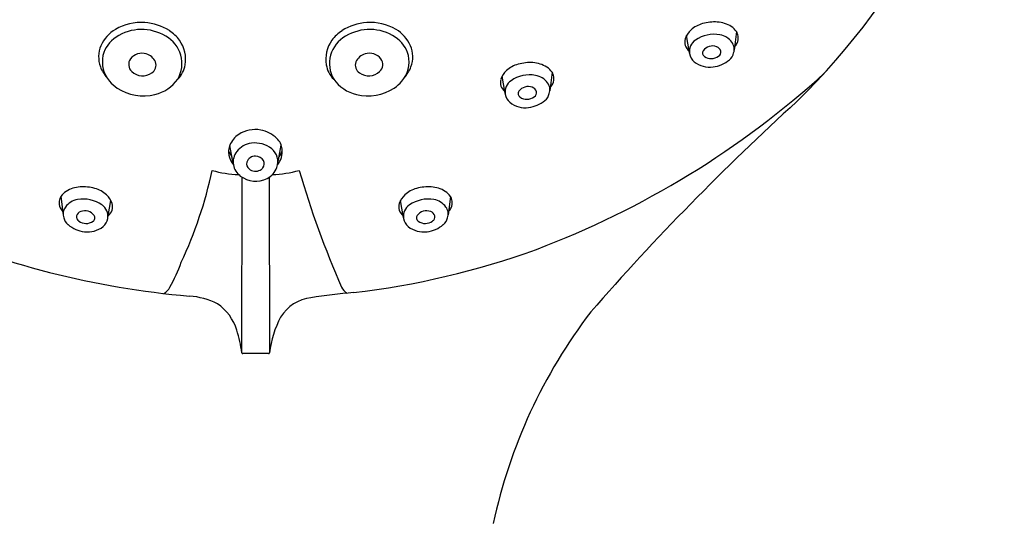
# Model space of a CAD drawing. Extents: x 3150.4 to 3162.2, y 117.8 to 165.9.
# Drawn here: x 3157.6 to 3160.4, y 149.5 to 151 of the extents above; entities that cross this region are included whole.
import ezdxf

# ---------------------------------------------------------------- set-up
doc = ezdxf.new("R2010")
doc.units = 0
doc.header["$LTSCALE"] = 0.64311
doc.layers.get('0').update_dxf_attribs({"color": 255, "linetype": 'CONTINUOUS'})

msp = doc.modelspace()

# ---------------------------------------------------------------- linework, layer by layer
for p, q in [((3159.649, 150.9568), (3159.6427, 150.9036)), ((3159.5134, 150.9016), (3159.506, 150.9452)), ((3159.5145, 150.8953), (3159.5134, 150.9016)), ((3159.1202, 150.8403), (3159.1138, 150.7871)), ((3158.9845, 150.785), (3158.9772, 150.8286)), ((3158.9857, 150.7788), (3158.9845, 150.785)), ((3158.2057, 150.578), (3158.1958, 150.6301)), ((3158.3337, 150.5783), (3158.3434, 150.6308)), ((3158.2309, 150.0346), (3158.2316, 150.5384)), ((3158.3088, 150.5389), (3158.3096, 150.035)), ((3157.7118, 150.4837), (3157.7182, 150.4305)), ((3157.8475, 150.4284), (3157.8548, 150.472)), ((3158.693, 150.4284), (3158.6856, 150.472)), ((3158.8287, 150.4837), (3158.8223, 150.4305)), ((3157.8463, 150.4222), (3157.8475, 150.4284)), ((3158.6941, 150.4222), (3158.693, 150.4284)), ((3158.3068, 150.0325), (3158.2336, 150.0325))]:
    msp.add_line(p, q)
for centre, radius, start, end in [((3158.3634, 152.2447), 2.0844, 314.4257, 350.2162), ((3157.9421, 150.8355), 0.1477, 86.2289, 120.2259), ((3157.942, 150.834), 0.1492, 57.258, 86.2289), ((3158.5985, 150.834), 0.1492, 93.7711, 122.742), ((3158.5984, 150.8355), 0.1477, 59.7741, 93.7711), ((3159.5742, 150.8996), 0.0832, 105.4155, 132.1392), ((3159.5866, 150.8545), 0.1299, 86.6177, 105.4155), ((3159.5894, 150.9014), 0.083, 57.2165, 86.6177), ((3157.918, 150.8768), 0.0998, 120.2259, 156.7356), ((3157.943, 150.8293), 0.1336, 58.7624, 123.1828), ((3157.9644, 150.8688), 0.1077, 35.7785, 57.258), ((3158.5761, 150.8688), 0.1077, 122.742, 144.2215), ((3158.5974, 150.8293), 0.1336, 56.8172, 121.2376), ((3158.6225, 150.8768), 0.0998, 23.2644, 59.7741), ((3159.5564, 150.9193), 0.0566, 132.1392, 162.4939), ((3159.5853, 150.8541), 0.0951, 80.0288, 124.5047), ((3159.6065, 150.928), 0.0514, 34.1601, 57.2165), ((3159.6233, 150.9394), 0.0311, 7.803, 34.1601), ((3157.9206, 150.865), 0.0914, 123.6401, 165.1417), ((3157.9694, 150.8652), 0.0893, 329.7132, 61.2952), ((3157.9765, 150.8775), 0.0928, 350.0597, 35.7785), ((3158.564, 150.8775), 0.0928, 144.2215, 189.9403), ((3158.5711, 150.8652), 0.0893, 118.7048, 210.2868), ((3158.6199, 150.865), 0.0914, 14.8583, 56.3599), ((3159.5327, 150.9268), 0.0317, 162.4939, 232.5989), ((3159.5538, 150.8998), 0.0396, 124.5047, 188.8015), ((3159.5924, 150.8944), 0.0542, 36.0444, 80.0288), ((3159.6084, 150.906), 0.0344, 342.0679, 36.0444), ((3159.611, 150.9424), 0.0442, 317.7844, 335.2646), ((3159.6189, 150.9388), 0.0355, 335.2646, 7.803), ((3157.9007, 150.8842), 0.081, 156.7356, 200.3401), ((3157.944, 150.8526), 0.0421, 72.932, 141.5812), ((3157.9433, 150.8504), 0.0443, 25.7194, 72.932), ((3158.5972, 150.8504), 0.0443, 107.068, 154.2806), ((3158.5965, 150.8526), 0.0421, 38.4188, 107.068), ((3158.6397, 150.8842), 0.081, 339.6599, 23.2644), ((3159.5516, 150.8995), 0.0373, 188.8015, 231.3216), ((3159.5635, 150.8953), 0.0116, 144.3558, 236.4284), ((3159.5805, 150.8831), 0.0325, 68.5233, 144.3558), ((3159.5866, 150.8961), 0.0183, 15.3058, 71.4465), ((3159.5921, 150.8976), 0.0126, 295.732, 15.3058), ((3159.6058, 150.9038), 0.0363, 309.358, 346.7717), ((3157.917, 150.8706), 0.0866, 168.1318, 220.4888), ((3157.9337, 150.8626), 0.0278, 144.6389, 226.888), ((3157.9564, 150.8613), 0.028, 305.0368, 17.4557), ((3158.584, 150.8613), 0.028, 162.5443, 234.9632), ((3158.6068, 150.8626), 0.0278, 313.112, 35.3611), ((3158.6235, 150.8706), 0.0866, 319.5112, 11.8682), ((3159.0453, 150.7831), 0.0832, 105.4155, 132.1392), ((3159.0578, 150.738), 0.1299, 86.6177, 105.4155), ((3159.0605, 150.7848), 0.083, 57.2165, 86.6177), ((3159.5726, 150.9257), 0.071, 231.3216, 277.5787), ((3159.577, 150.9129), 0.0337, 233.8606, 307.6992), ((3159.5697, 150.9478), 0.0932, 277.5787, 309.358), ((3157.9199, 150.8913), 0.1015, 200.3401, 221.5023), ((3157.9461, 150.8755), 0.0456, 226.5128, 305.4494), ((3157.9915, 150.8749), 0.0776, 315.1513, 350.0597), ((3158.549, 150.8749), 0.0776, 189.9403, 224.8487), ((3158.5944, 150.8755), 0.0456, 234.5506, 313.4872), ((3158.6205, 150.8913), 0.1015, 318.4977, 339.6599), ((3159.0275, 150.8028), 0.0566, 132.1392, 162.4939), ((3158.1619, 152.7499), 2.585, 290.6903, 312.341), ((3159.0777, 150.8114), 0.0514, 34.1601, 57.2165), ((3159.0945, 150.8228), 0.0311, 7.803, 34.1601), ((3157.9207, 150.8692), 0.0886, 218.2671, 237.3018), ((3157.9558, 150.8842), 0.111, 283.2566, 324.8114), ((3158.5847, 150.8842), 0.111, 215.1886, 256.7434), ((3158.6198, 150.8692), 0.0886, 302.6982, 321.7329), ((3159.0038, 150.8102), 0.0317, 162.4939, 232.5989), ((3159.025, 150.7833), 0.0396, 124.5047, 188.8015), ((3159.0564, 150.7375), 0.0951, 80.0288, 124.5047), ((3159.0635, 150.7778), 0.0542, 36.0444, 80.0288), ((3159.0796, 150.7895), 0.0344, 342.0679, 36.0444), ((3159.0822, 150.8258), 0.0442, 317.7844, 335.2646), ((3159.0901, 150.8222), 0.0355, 335.2646, 7.803), ((3157.9489, 150.9132), 0.1409, 237.3018, 283.2566), ((3158.5916, 150.9132), 0.1409, 256.7434, 302.6982), ((3159.0347, 150.7788), 0.0116, 144.3558, 236.4284), ((3159.0517, 150.7666), 0.0325, 68.5233, 144.3558), ((3159.0578, 150.7795), 0.0183, 15.3058, 71.4465), ((3159.0633, 150.781), 0.0126, 295.732, 15.3058), ((3159.077, 150.7872), 0.0363, 309.358, 346.7717), ((3159.0227, 150.7829), 0.0373, 188.8015, 231.3216), ((3159.0438, 150.8092), 0.071, 231.3216, 277.5787), ((3159.0481, 150.7963), 0.0337, 233.8606, 307.6992), ((3159.0408, 150.8313), 0.0932, 277.5787, 309.358), ((3164.791, 145.3007), 7.3789, 132.32624, 138.8925), ((3158.269, 150.5887), 0.087, 79.6217, 123.139), ((3158.2687, 150.5872), 0.0885, 45.3138, 79.6217), ((3158.258, 150.6056), 0.0668, 123.139, 158.0334), ((3158.2681, 150.5602), 0.077, 51.2444, 97.5346), ((3158.2943, 150.613), 0.0523, 7.1836, 45.3138), ((3158.2384, 152.46), 2.2646, 234.725, 255.6976), ((3158.2432, 150.6116), 0.0509, 158.0334, 190.3529), ((3158.2909, 150.6554), 0.1064, 202.3234, 213.5796), ((3158.254, 150.5826), 0.0485, 141.3346, 189.4705), ((3158.2664, 150.5726), 0.0644, 97.5346, 141.3346), ((3158.2867, 150.5834), 0.0472, 339.5803, 51.2444), ((3158.2873, 150.6121), 0.0593, 320.5669, 7.1836), ((3158.2831, 150.6387), 0.068, 322.7301, 338.8768), ((3158.2524, 150.6133), 0.0602, 190.3529, 219.8784), ((3158.2636, 150.5777), 0.0195, 166.7982, 230.0881), ((3158.2688, 150.5738), 0.0256, 88.0568, 160.7387), ((3158.2686, 150.5698), 0.0296, 34.7481, 88.0568), ((3158.2763, 150.5776), 0.0188, 320.5747, 28.4874), ((3156.945, 150.8136), 1.2271, 334.978, 347.9873), ((3158.2343, 150.8847), 0.3384, 254.735, 267.7573), ((3158.2574, 150.5837), 0.052, 190.0462, 233.0758), ((3158.2696, 150.5849), 0.0288, 230.0881, 263.7367), ((3158.2696, 150.5854), 0.0294, 263.7367, 298.2421), ((3158.2723, 150.5804), 0.0237, 298.2421, 321.5139), ((3158.2766, 150.5872), 0.0581, 296.8319, 339.5803), ((3158.3076, 150.8751), 0.3288, 271.7983, 285.4613), ((3160.9563, 151.2968), 2.6655, 196.089, 203.7517), ((3158.2699, 150.6004), 0.0728, 233.0758, 296.8319), ((3157.7543, 150.4548), 0.0514, 122.7835, 145.8399), ((3157.7715, 150.4282), 0.083, 93.3823, 122.7835), ((3157.7742, 150.3814), 0.1299, 74.5845, 93.3823), ((3157.7867, 150.4265), 0.0832, 47.8608, 74.5845), ((3158.7538, 150.4265), 0.0832, 105.4155, 132.1392), ((3158.7663, 150.3814), 0.1299, 86.6177, 105.4155), ((3158.769, 150.4282), 0.083, 57.2165, 86.6177), ((3158.7861, 150.4548), 0.0514, 34.1601, 57.2165), ((3157.7419, 150.4656), 0.0355, 172.197, 204.7354), ((3157.7375, 150.4662), 0.0311, 145.8399, 172.197), ((3157.7685, 150.4212), 0.0542, 99.9712, 143.9556), ((3157.7755, 150.3809), 0.0951, 55.4953, 99.9712), ((3157.8045, 150.4462), 0.0566, 17.5061, 47.8608), ((3158.736, 150.4462), 0.0566, 132.1392, 162.4939), ((3158.7649, 150.3809), 0.0951, 80.0288, 124.5047), ((3158.772, 150.4212), 0.0542, 36.0444, 80.0288), ((3158.8029, 150.4662), 0.0311, 7.803, 34.1601), ((3158.7986, 150.4656), 0.0355, 335.2646, 7.803), ((3157.7498, 150.4693), 0.0442, 204.7354, 222.2156), ((3157.7524, 150.4329), 0.0344, 143.9556, 197.9321), ((3157.7742, 150.423), 0.0183, 108.5535, 164.6942), ((3157.7803, 150.41), 0.0325, 35.6442, 111.4767), ((3157.807, 150.4267), 0.0396, 351.1985, 55.4953), ((3157.8282, 150.4536), 0.0317, 307.4011, 17.5061), ((3158.7123, 150.4536), 0.0317, 162.4939, 232.5989), ((3158.7335, 150.4267), 0.0396, 124.5047, 188.8015), ((3158.7602, 150.41), 0.0325, 68.5233, 144.3558), ((3158.7663, 150.423), 0.0183, 15.3058, 71.4465), ((3158.788, 150.4329), 0.0344, 342.0679, 36.0444), ((3158.7907, 150.4693), 0.0442, 317.7844, 335.2646), ((3157.755, 150.4306), 0.0363, 193.2283, 230.642), ((3157.7687, 150.4245), 0.0126, 164.6942, 244.268), ((3157.7839, 150.4397), 0.0337, 232.3008, 306.1394), ((3157.7973, 150.4222), 0.0116, 303.5716, 35.6442), ((3157.8093, 150.4263), 0.0373, 308.6784, 351.1985), ((3158.7312, 150.4263), 0.0373, 188.8015, 231.3216), ((3158.7431, 150.4222), 0.0116, 144.3558, 236.4284), ((3158.7566, 150.4397), 0.0337, 233.8606, 307.6992), ((3158.7717, 150.4245), 0.0126, 295.732, 15.3058), ((3158.7854, 150.4306), 0.0363, 309.358, 346.7717), ((3157.7912, 150.4747), 0.0932, 230.642, 262.4213), ((3157.7882, 150.4526), 0.071, 262.4213, 308.6784), ((3158.7522, 150.4526), 0.071, 231.3216, 277.5787), ((3158.7493, 150.4747), 0.0932, 277.5787, 309.358), ((3158.2756, 152.5402), 2.3489, 276.7188, 289.9032), ((3157.5958, 150.4652), 0.4917, 330.527, 339.6903), ((3158.2956, 152.688), 2.4996, 255.7178, 265.0614), ((3157.983, 150.2443), 0.046, 301.4058, 332.7851), ((3158.5497, 150.2378), 0.0362, 203.7517, 241.4271), ((3158.0642, 149.9832), 0.215, 63.4192, 85.6752), ((3158.4427, 150.0746), 0.1189, 96.6837, 148.0523), ((3158.6344, 149.0131), 1.1973, 94.0251, 99.8869), ((3158.0824, 150.0599), 0.1394, 16.7263, 55.9746), ((3158.6162, 149.9951), 0.3091, 152.568, 172.5798), ((3160.4514, 149.2224), 1.5341, 142.695, 167.8506), ((3157.723, 149.9528), 0.5145, 9.1546, 16.6339), ((3158.2336, 150.0353), 0.00279, 194.5689, 270.1052), ((3158.3068, 150.0354), 0.00286, 271.0275, 351.4785)]:
    msp.add_arc(centre, radius, start, end)

doc.saveas('drawing.dxf')
